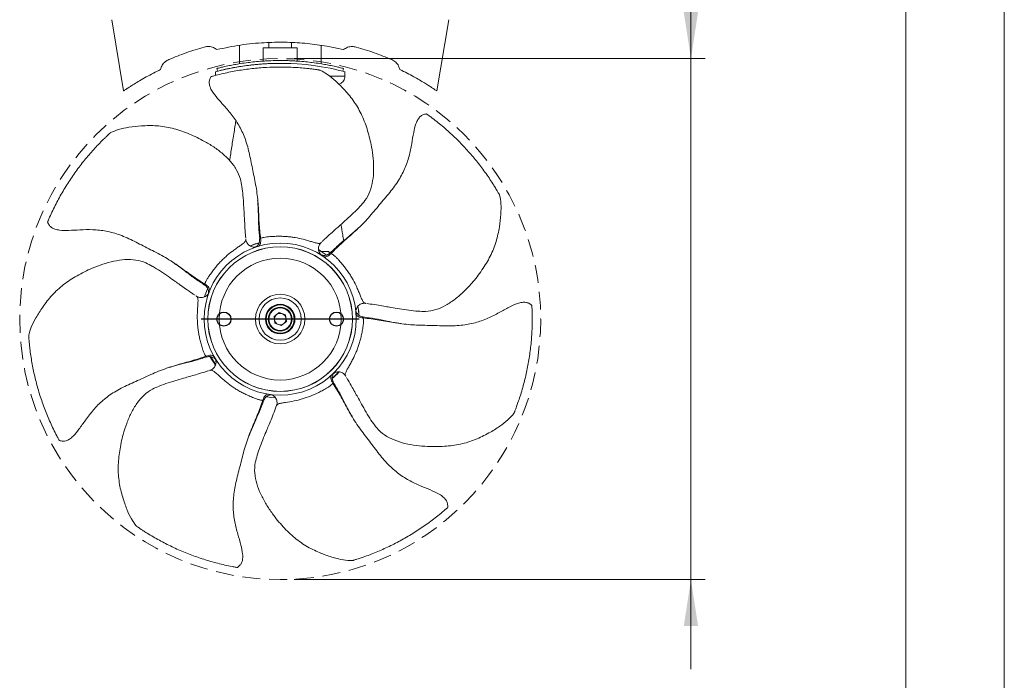
# Model space of a CAD drawing. Units: millimetres. Extents: x 0 to 210, y 0 to 297.
# Drawn here: x 140 to 210, y 74 to 121 of the extents above; entities that cross this region are included whole.
import ezdxf

# ---------------------------------------------------------------- set-up
doc = ezdxf.new("R2010")
doc.units = ezdxf.units.MM
doc.linetypes.add('CENTERX2', pattern=[20.32, 12.7, -2.54, 2.54, -2.54])
doc.linetypes.add('HIDDEN', pattern=[1.905, 1.27, -0.635])
doc.layers.add('SLD-0', color=7, linetype='Continuous', lineweight=15)
doc.styles.add('SLDTEXTSTYLE4', font='GOTHIC.TTF', dxfattribs={"width": 0.913})
doc.dimstyles.new('SLDDIMSTYLE1', dxfattribs={"dimtxt": 3.5, "dimasz": 3.302, "dimexe": 0, "dimexo": 0.0625, "dimgap": 0.875, "dimtad": 1, "dimlfac": 5, "dimrnd": 1e-09, "dimzin": 12, "dimdsep": 46, "dimtxsty": 'SLDTEXTSTYLE4', "dimsah": 1, "dimcen": 0.09, "dimadec": 0, "dimazin": 3, "dimtfac": 1, "dimtmove": 0, "dimatfit": 0, "dimfxl": 0, "dimfrac": 2, "dimtolj": 1, "dimtzin": 12, "dimarcsym": 0})

# ---------------------------------------------------------------- blocks, each defined once
blk = doc.blocks.new('*D12')
at = {"layer": 'SLD-0', "color": 7}
for p, q in [((187.744, 118.206), (187.744, 161.139)), ((159.573, 118.206), (188.744, 118.206)), ((187.744, 81.206), (187.744, 118.206)), ((159.573, 81.206), (188.744, 81.206)), ((187.744, 81.206), (187.744, 74.856))]:
    blk.add_line(p, q, dxfattribs=at)
for points in [[(187.744, 118.206), (188.252, 121.508), (187.236, 121.508)], [(187.744, 81.206), (187.236, 77.904), (188.252, 77.904)]]:
    blk.add_solid(points, dxfattribs=at)
at = {"layer": 'SLD-0', "color": 7, "char_height": 3.5, "attachment_point": 1, "rotation": 90, "style": 'SLDTEXTSTYLE4'}
for s, insert in [('185', (183.273, 151.795)), ('%%c', (183.273, 146.517)), ('ID Tunnel ', (183.22, 124.924))]:
    blk.add_mtext(s, dxfattribs=dict(at, insert=insert))

msp = doc.modelspace()

# ---------------------------------------------------------------- linework, layer by layer
at = {"color": 7, "linetype": 'Continuous', "lineweight": 15}
for p, q in [((146.6067, 120.9641), (147.4495, 115.9071)), ((169.6965, 115.9063), (170.5397, 120.9655)), ((155.6731, 119.1466), (155.6731, 117.8337)), ((157.3731, 118.9658), (157.3731, 118.026)), ((159.7731, 118.9658), (157.3731, 118.9658)), ((157.7731, 119.3402), (157.7731, 118.9658)), ((159.3731, 118.9658), (159.3731, 119.3378)), ((159.7731, 118.026), (159.7731, 118.9658)), ((161.4731, 117.8337), (161.4731, 119.1429)), ((154.0701, 117.5032), (154.1193, 117.3093)), ((163.0269, 117.3093), (163.0761, 117.5032)), ((153.9731, 117.2715), (153.9731, 117.0045)), ((162.0705, 116.9658), (163.1731, 116.9658)), ((162.0705, 116.9658), (163.1731, 116.9658)), ((163.1731, 116.9658), (163.1731, 117.2765)), ((156.1425, 105.3431), (156.1362, 105.4069)), ((156.8092, 105.0418), (156.7966, 105.0558)), ((157.1784, 105.4246), (157.1784, 105.4247)), ((161.465, 105.1209), (161.511, 105.1656)), ((161.4962, 104.5058), (161.3144, 104.6119)), ((162.0017, 104.5058), (162.1035, 104.3754)), ((162.1747, 104.3618), (162.1747, 104.3619)), ((153.2324, 102.1811), (153.2323, 102.1811)), ((152.6502, 101.3203), (152.5964, 101.3552)), ((164.6099, 100.8211), (164.6735, 100.813)), ((158.1341, 99.8782), (158.5029, 100.1721)), ((158.9418, 99.9998), (158.5029, 100.1721)), ((158.9418, 99.9998), (159.012, 99.5335)), ((158.1341, 99.8782), (158.2043, 99.4119)), ((158.2043, 99.4119), (158.6433, 99.2395)), ((159.012, 99.5335), (158.6433, 99.2395)), ((164.4588, 99.7929), (164.4589, 99.7929)), ((153.308, 97.0736), (153.3079, 97.0735)), ((153.618, 96.0818), (153.5572, 96.0614)), ((162.3109, 95.1585), (162.311, 95.1584)), ((163.2089, 95.6814), (163.2422, 95.6267)), ((157.3483, 93.9482), (157.3483, 93.9481))]:
    msp.add_line(p, q, dxfattribs=at)
at = {"color": 7, "linetype": 'CENTERX2'}
msp.add_line((164.1731, 99.7058), (152.9731, 99.7058), dxfattribs=at)
at = {"color": 7, "linetype": 'Continuous', "lineweight": 15, "flags": 128}
for points in [[(163.154, 117.2765), (163.1646, 117.2738), (163.0191, 117.3113), (162.6829, 117.3931), (162.4361, 117.4488), (162.1282, 117.5132), (161.5165, 117.6249), (160.9406, 117.7103), (160.4086, 117.7725), (159.7714, 117.8261), (159.3639, 117.8485), (158.9233, 117.8624), (158.4824, 117.8656), (158.0298, 117.8577), (157.2498, 117.8174), (156.7224, 117.771), (156.246, 117.7156), (155.6103, 117.6217), (155.2415, 117.5566), (154.9277, 117.4949), (154.4528, 117.3906), (154.1488, 117.3168), (154.0169, 117.283), (153.9731, 117.2715), (153.9731, 117.2715)], [(157.0529, 105.1163), (156.6889, 105.0006), (156.4547, 104.9113)], [(157.0379, 105.0913), (156.7235, 104.9916), (156.4779, 104.8991)], [(157.1189, 105.4117), (157.1174, 105.4086), (157.1285, 105.4078), (157.1519, 105.412), (157.1681, 105.4184), (157.1784, 105.4246), (157.1784, 105.4246), (157.1784, 105.4246)], [(161.8271, 104.2634), (161.5524, 104.4475), (161.3276, 104.5815)], [(162.1275, 104.4003), (162.1241, 104.3996), (162.1304, 104.3904), (162.1482, 104.3747), (162.1634, 104.366), (162.1747, 104.3618), (162.1747, 104.3618), (162.1747, 104.3618)], [(153.2054, 102.1265), (153.2068, 102.1234), (153.2144, 102.1315), (153.2257, 102.1524), (153.2308, 102.1691), (153.2324, 102.1811), (153.2324, 102.1811), (153.2324, 102.1811)], [(153.4051, 101.8627), (153.2873, 101.5554), (153.2063, 101.305)], [(164.1652, 100.0024), (164.1379, 100.3328), (164.0993, 100.6119)], [(164.4595, 99.8538), (164.4568, 99.856), (164.4536, 99.8454), (164.4524, 99.8216), (164.4551, 99.8044), (164.4588, 99.793), (164.4588, 99.7929), (164.4588, 99.7929)], [(153.3338, 97.0184), (153.3372, 97.0176), (153.3355, 97.0286), (153.3262, 97.0505), (153.3163, 97.0649), (153.308, 97.0736), (153.308, 97.0736), (153.308, 97.0736)], [(153.6649, 97.0095), (153.8314, 96.7264), (153.9771, 96.5063)], [(162.2949, 95.5216), (162.5329, 95.746), (162.7162, 95.9382)], [(162.3589, 95.1959), (162.3589, 95.1994), (162.3486, 95.1953), (162.3293, 95.1814), (162.3175, 95.1685), (162.3109, 95.1585), (162.3109, 95.1585), (162.3109, 95.1585)], [(157.4075, 93.934), (157.4102, 93.9362), (157.4006, 93.9417), (157.3777, 93.9481), (157.3603, 93.9494), (157.3483, 93.9482), (157.3483, 93.9482), (157.3483, 93.9482)], [(157.6216, 94.1872), (157.9461, 94.141), (158.2098, 94.1176)]]:
    msp.add_lwpolyline(points, dxfattribs=at)
at = {"color": 7, "linetype": 'Continuous', "lineweight": 15}
for radius in [5.4, 5.1394, 5.1325, 4.3288, 1.7582, 1.5, 1.05, 1, 0.85, 0.8]:
    msp.add_circle((158.5731, 99.7058), radius, dxfattribs=at)
at = {"color": 7, "linetype": 'Continuous'}
for centre in [(154.5731, 99.7058), (162.5731, 99.7058)]:
    msp.add_circle(centre, 0.5, dxfattribs=at)
at = {"color": 7, "linetype": 'Continuous', "lineweight": 15}
for start, end in [(128.560696, 188.560696), (68.560696, 128.560696), (8.560696, 68.560696), (188.560696, 248.560696), (248.560696, 308.560696), (308.560696, 8.560696)]:
    msp.add_arc((158.5731, 99.7058), 0.4084, start, end, dxfattribs=at)
for points, knots in [([(153.1784, 119.0245), (152.7511, 118.8971), (151.8947, 118.6417), (151.0682, 118.3016), (150.654, 118.1312)], [0, 0, 0, 0, 0.4988988, 1, 1, 1, 1]), ([(153.1784, 119.0245), (153.2888, 119.0439), (153.5097, 119.0827), (153.8276, 119.0074), (153.9971, 118.8933), (154.0731, 118.8422)], [0, 0, 0, 0, 0.3555303, 0.7112345, 1, 1, 1, 1]), ([(163.0731, 118.8422), (162.6205, 118.9393), (161.7126, 119.134), (160.313, 119.3043), (158.8871, 119.3816), (157.3592, 119.3478), (155.7429, 119.1922), (154.6314, 118.9593), (154.0731, 118.8422)], [0, 0, 0, 0, 0.1534201, 0.3077576, 0.465184, 0.6237645, 0.8109918, 1, 1, 1, 1]), ([(163.0731, 118.8422), (163.1663, 118.9028), (163.3528, 119.024), (163.674, 119.0804), (163.8748, 119.0422), (163.9678, 119.0245)], [0, 0, 0, 0, 0.3496407, 0.699197, 1, 1, 1, 1]), ([(166.4922, 118.1312), (166.2867, 118.2175), (165.8756, 118.3901), (165.2481, 118.6225), (164.6129, 118.8371), (164.1829, 118.962), (163.9678, 119.0245)], [0, 0, 0, 0, 0.2493106, 0.4988983, 0.7493096, 1, 1, 1, 1]), ([(150.0731, 117.4268), (150.1081, 117.5338), (150.1781, 117.7477), (150.3922, 117.9912), (150.5723, 118.0875), (150.654, 118.1312)], [0, 0, 0, 0, 0.3534846, 0.706566, 1, 1, 1, 1]), ([(153.6581, 116.9178), (153.6591, 116.9181), (153.6613, 116.9188), (153.6708, 116.9215), (153.7021, 116.9303), (153.7774, 116.9516), (153.8887, 116.9822), (154.1517, 117.0524), (154.5377, 117.1476), (155.043, 117.2568), (155.7247, 117.3837), (156.5707, 117.5033), (157.592, 117.5886), (158.437, 117.6108), (159.2777, 117.5975), (159.9448, 117.5585), (160.5333, 117.4996), (160.8538, 117.4605), (161.0422, 117.4349), (161.1662, 117.4171), (161.2479, 117.4049), (161.3114, 117.3952), (161.3523, 117.3888), (161.3785, 117.3846), (161.3948, 117.382), (161.4054, 117.3803), (161.4114, 117.3794), (161.413, 117.3791), (161.4123, 117.3792), (161.4113, 117.3794), (161.4111, 117.3794)], [0, 0, 0, 0, 0.0006226, 0.0015187, 0.0038882, 0.0120518, 0.0281961, 0.0444932, 0.1089756, 0.1733688, 0.2377583, 0.3665792, 0.4953893, 0.6242029, 0.6885912, 0.8174075, 0.8818004, 0.9202462, 0.9461294, 0.9590704, 0.9723222, 0.9812869, 0.9873721, 0.991524, 0.9943732, 0.9963608, 0.9983666, 0.9991847, 0.9998391, 1, 1, 1, 1]), ([(154.0701, 117.5032), (154.0801, 117.5057), (154.1, 117.5108), (154.2642, 117.5518), (154.5353, 117.6159), (154.8949, 117.694), (155.3098, 117.774), (155.7463, 117.8483), (156.2311, 117.9178), (156.7558, 117.9777), (157.2111, 118.017), (157.6079, 118.0411), (158.0242, 118.0602), (158.3529, 118.0636), (158.5731, 118.0658)], [0, 0, 0, 0, 0.1246633, 0.2493526, 0.3740745, 0.4988503, 0.583483, 0.6658763, 0.74885, 0.8115101, 0.8742462, 0.9061994, 0.9371571, 1, 1, 1, 1]), ([(154.1435, 117.3154), (154.1499, 117.317), (154.1683, 117.3217), (154.3132, 117.3579), (154.5788, 117.4206), (154.9351, 117.498), (155.3452, 117.5772), (155.7769, 117.6506), (156.2563, 117.7194), (156.7752, 117.7787), (157.2257, 117.8175), (157.6183, 117.8414), (158.03, 117.8603), (158.3552, 117.8636), (158.5731, 117.8658)], [0, 0, 0, 0, 0.0705727, 0.2034082, 0.3362337, 0.469038, 0.5590441, 0.6465872, 0.7346301, 0.8010104, 0.867354, 0.9010958, 0.9337586, 1, 1, 1, 1]), ([(158.5731, 118.0658), (158.6824, 118.0653), (158.9026, 118.0641), (159.2249, 118.0551), (159.5383, 118.0412), (159.935, 118.0169), (160.3903, 117.9778), (160.915, 117.9178), (161.3998, 117.8483), (161.8363, 117.774), (162.2514, 117.6939), (162.6099, 117.6161), (162.8854, 117.5509), (163.0334, 117.514), (163.0935, 117.4988), (163.0761, 117.5032), (163.0761, 117.5032)], [0, 0, 0, 0, 0.031288, 0.0629739, 0.0939252, 0.1258746, 0.1886005, 0.2512505, 0.334209, 0.4165886, 0.5012096, 0.6259652, 0.7506669, 0.875336, 0.9999897, 1, 1, 1, 1]), ([(158.5731, 117.8658), (158.6819, 117.8658), (158.796, 117.8657), (158.907, 117.8627), (158.9122, 117.8625)], [0, 0, 0, 0, 0.9532715, 1, 1, 1, 1]), ([(166.4922, 118.1312), (166.5917, 118.0757), (166.7907, 117.9648), (166.9875, 117.7065), (167.047, 117.512), (167.0731, 117.4268)], [0, 0, 0, 0, 0.3597271, 0.7192987, 1, 1, 1, 1]), ([(150.0731, 117.4268), (149.9948, 117.3887), (149.7284, 117.2592), (149.2925, 117.0326), (148.8014, 116.7591), (148.3712, 116.5035), (148.0569, 116.3067), (147.8478, 116.1713), (147.7246, 116.0898), (147.6844, 116.0629), (147.6478, 116.0385), (147.5841, 115.9956), (147.4949, 115.9349), (147.4356, 115.894), (147.4542, 115.9068), (147.4563, 115.9082)], [0, 0, 0, 0, 0.0223615, 0.0761253, 0.1312645, 0.1850779, 0.2408312, 0.2806935, 0.3216746, 0.3615441, 0.4016511, 0.4819508, 0.6429117, 0.9608597, 1, 1, 1, 1]), ([(157.1784, 105.4247), (157.1394, 105.806), (157.0598, 106.5845), (157.0299, 107.7559), (156.9041, 108.9521), (156.6528, 110.1104), (156.4425, 111.2436), (156.1793, 112.3111), (155.7743, 113.2635), (155.2601, 114.0759), (154.6853, 114.7523), (154.1585, 115.3287), (153.7853, 115.7942), (153.5883, 116.1643), (153.5277, 116.4328), (153.5409, 116.6933), (153.6158, 116.8368), (153.6581, 116.9178)], [0, 0, 0, 0, 0.0928589, 0.1896019, 0.2856761, 0.3801836, 0.4724726, 0.5613012, 0.6421557, 0.7203779, 0.7945686, 0.8601488, 0.9123675, 0.938928, 0.9599378, 0.9773783, 1, 1, 1, 1]), ([(164.2335, 107.7066), (164.3563, 107.8393), (164.6475, 108.1544), (164.9788, 108.7772), (165.165, 109.5276), (165.2235, 110.3157), (165.1879, 111.1228), (165.055, 112.0539), (164.8072, 113.0763), (164.4111, 114.16), (163.8631, 115.133), (163.207, 115.9302), (162.5654, 116.5717), (161.9901, 117.0626), (161.5917, 117.2806), (161.4111, 117.3794)], [0, 0, 0, 0, 0.0453672, 0.1076402, 0.1736712, 0.2438859, 0.3159781, 0.3883796, 0.4947684, 0.5968361, 0.6966033, 0.7941788, 0.8758236, 0.9437063, 1, 1, 1, 1]), ([(162.7308, 116.3879), (162.7345, 116.3886), (162.778, 116.3961), (162.8575, 116.4345), (162.9686, 116.507), (163.0702, 116.6183), (163.1547, 116.774), (163.1667, 116.8987), (163.1731, 116.9658)], [0, 0, 0, 0, 0.0144503, 0.1696896, 0.3328984, 0.5232804, 0.7433841, 1, 1, 1, 1]), ([(169.6914, 115.9071), (169.6922, 115.9066), (169.6957, 115.9042), (169.6362, 115.9452), (169.5418, 116.0092), (169.4931, 116.042), (169.4624, 116.0625), (169.4353, 116.0806), (169.3257, 116.1534), (169.1148, 116.2904), (168.8229, 116.4735), (168.4696, 116.6858), (168.0583, 116.9199), (167.5945, 117.17), (167.2505, 117.3394), (167.0731, 117.4268)], [0, 0, 0, 0, 0.0896678, 0.4166286, 0.5406574, 0.60269, 0.6337107, 0.6647435, 0.7111716, 0.7594867, 0.8058586, 0.8535677, 0.9006701, 0.9487709, 1, 1, 1, 1]), ([(162.1747, 104.3619), (162.4485, 104.6301), (163.0076, 105.1778), (163.9048, 105.9315), (164.7615, 106.7756), (165.5104, 107.6943), (166.2653, 108.5652), (166.9358, 109.4366), (167.4279, 110.3471), (167.7425, 111.2556), (167.9129, 112.1267), (168.0351, 112.898), (168.1664, 113.48), (168.3329, 113.8648), (168.505, 114.0795), (168.7169, 114.2317), (168.8758, 114.2625), (168.9656, 114.28)], [0, 0, 0, 0, 0.0928589, 0.1896019, 0.2856761, 0.3801836, 0.4724726, 0.5613012, 0.6421557, 0.7203779, 0.7945686, 0.8601488, 0.9123675, 0.938928, 0.9599378, 0.9773783, 1, 1, 1, 1]), ([(168.9656, 114.28), (168.9663, 114.2794), (168.9683, 114.2781), (168.9763, 114.2723), (169.0027, 114.2534), (169.0662, 114.2078), (169.1596, 114.1399), (169.3785, 113.978), (169.6936, 113.7356), (170.0941, 113.4086), (170.6182, 112.9547), (171.2393, 112.3679), (171.9427, 111.6226), (172.4869, 110.9758), (173.0007, 110.3102), (173.3862, 109.7643), (173.707, 109.2675), (173.8762, 108.9925), (173.9737, 108.8292), (174.0371, 108.7212), (174.0785, 108.6497), (174.1104, 108.594), (174.131, 108.558), (174.144, 108.535), (174.1522, 108.5206), (174.1575, 108.5113), (174.1605, 108.506), (174.1612, 108.5046), (174.1609, 108.5052), (174.1604, 108.5061), (174.1603, 108.5062)], [0, 0, 0, 0, 0.0006226, 0.0015187, 0.0038882, 0.0120518, 0.0281961, 0.0444932, 0.1089756, 0.1733688, 0.2377583, 0.3665792, 0.4953893, 0.6242029, 0.6885912, 0.8174075, 0.8818004, 0.9202462, 0.9461294, 0.9590704, 0.9723222, 0.9812869, 0.9873721, 0.991524, 0.9943732, 0.9963608, 0.9983666, 0.9991847, 0.9998391, 1, 1, 1, 1]), ([(155.8471, 109.1197), (155.8198, 109.2985), (155.755, 109.7226), (155.4747, 110.3699), (155.0041, 110.9833), (154.4244, 111.5205), (153.7712, 111.9959), (152.9604, 112.4725), (152.0065, 112.9163), (150.9122, 113.2822), (149.8099, 113.4604), (148.7776, 113.4445), (147.876, 113.3429), (147.1335, 113.1991), (146.7147, 113.0236), (146.5248, 112.944)], [0, 0, 0, 0, 0.0453672, 0.1076402, 0.1736712, 0.2438859, 0.3159781, 0.3883796, 0.4947684, 0.5968361, 0.6966033, 0.7941788, 0.8758236, 0.9437063, 1, 1, 1, 1]), ([(155.4238, 113.7725), (155.4024, 113.636), (155.326, 113.1488), (155.1976, 112.3335), (155.0718, 111.5365), (155.001, 111.0895), (154.9823, 110.9715)], [0, 0, 0, 0, 0.14607229, 0.52155905, 0.87374267, 1, 1, 1, 1]), ([(142.0518, 106.5947), (142.0521, 106.5956), (142.053, 106.5978), (142.0568, 106.6068), (142.0694, 106.6368), (142.0997, 106.7089), (142.1452, 106.8151), (142.2543, 107.0645), (142.4205, 107.4256), (142.6502, 107.8888), (142.9761, 108.5008), (143.41, 109.2369), (143.98, 110.0885), (144.4895, 110.763), (145.0241, 111.412), (145.4705, 111.9093), (145.8835, 112.3326), (146.1139, 112.5588), (146.2514, 112.6902), (146.3427, 112.776), (146.4031, 112.8323), (146.4503, 112.8758), (146.4808, 112.9039), (146.5004, 112.9217), (146.5126, 112.9329), (146.5205, 112.9401), (146.525, 112.9442), (146.5262, 112.9453), (146.5257, 112.9448), (146.525, 112.9441), (146.5248, 112.944)], [0, 0, 0, 0, 0.0006226, 0.0015187, 0.0038882, 0.0120518, 0.0281961, 0.0444932, 0.1089756, 0.1733688, 0.2377583, 0.3665792, 0.4953893, 0.6242029, 0.6885912, 0.8174075, 0.8818004, 0.9202462, 0.9461294, 0.9590704, 0.9723222, 0.9812869, 0.9873721, 0.991524, 0.9943732, 0.9963608, 0.9983666, 0.9991847, 0.9998391, 1, 1, 1, 1]), ([(156.1293, 105.4766), (156.1217, 105.5499), (156.0941, 105.8175), (156.0677, 106.2577), (156.0387, 106.7586), (156.0115, 107.2572), (155.9776, 107.8178), (155.9379, 108.4628), (155.8802, 108.9083), (155.852, 109.1259)], [0, 0, 0, 0, 0.0659159, 0.2403856, 0.3745742, 0.4849683, 0.6474041, 0.8277606, 1, 1, 1, 1]), ([(168.3575, 100.2687), (168.5379, 100.2555), (168.9657, 100.2243), (169.6593, 100.3535), (170.362, 100.6758), (171.0147, 101.1214), (171.6235, 101.6525), (172.2686, 102.3369), (172.9135, 103.1681), (173.5138, 104.1535), (173.9328, 105.1886), (174.147, 106.1986), (174.2485, 107.1002), (174.2736, 107.8561), (174.1957, 108.3034), (174.1603, 108.5062)], [0, 0, 0, 0, 0.0453672, 0.1076402, 0.1736712, 0.2438859, 0.3159781, 0.3883796, 0.4947684, 0.5968361, 0.6966033, 0.7941788, 0.8758236, 0.9437063, 1, 1, 1, 1]), ([(156.9719, 108.1388), (156.9799, 108.0421), (157.0075, 107.7069), (157.0252, 107.0875), (157.0383, 106.2765), (157.0915, 105.701), (157.1183, 105.4114)], [0, 0, 0, 0, 0.1060278, 0.3675179, 0.6816854, 1, 1, 1, 1]), ([(161.5611, 105.2145), (161.6138, 105.2661), (161.8058, 105.4545), (162.1335, 105.7497), (162.5071, 106.0846), (162.8798, 106.4167), (163.297, 106.7928), (163.7766, 107.226), (164.0888, 107.5489), (164.2414, 107.7066)], [0, 0, 0, 0, 0.0659159, 0.2403856, 0.3745742, 0.4849683, 0.6474041, 0.8277606, 1, 1, 1, 1]), ([(153.2323, 102.1811), (152.9099, 102.3884), (152.2516, 102.8115), (151.3171, 103.5185), (150.3035, 104.1659), (149.2411, 104.6917), (148.2241, 105.2338), (147.2254, 105.6936), (146.2282, 105.9707), (145.2725, 106.0753), (144.3853, 106.0476), (143.6062, 105.9951), (143.0096, 105.9936), (142.5973, 106.0703), (142.3497, 106.1903), (142.1542, 106.363), (142.0887, 106.5111), (142.0518, 106.5947)], [0, 0, 0, 0, 0.0928589, 0.1896019, 0.2856761, 0.3801836, 0.4724726, 0.5613012, 0.6421557, 0.7203779, 0.7945686, 0.8601488, 0.9123675, 0.938928, 0.9599378, 0.9773783, 1, 1, 1, 1]), ([(163.0816, 105.2671), (163.0582, 105.4083), (162.9941, 105.7959), (162.9316, 106.1826), (162.8918, 106.4284)], [0, 0, 0, 0, 0.3643857, 1, 1, 1, 1]), ([(164.1679, 106.2155), (164.0973, 106.149), (163.8525, 105.9184), (163.3792, 105.5184), (162.7533, 105.0025), (162.3366, 104.6021), (162.1268, 104.4005)], [0, 0, 0, 0, 0.1060278, 0.3675179, 0.6816854, 1, 1, 1, 1]), ([(153.2323, 102.1811), (153.2328, 102.1908), (153.2344, 102.2202), (153.2498, 102.2788), (153.2779, 102.3488), (153.3185, 102.4316), (153.3681, 102.5204), (153.441, 102.6412), (153.5308, 102.7783), (153.6722, 102.9801), (153.8513, 103.2124), (154.0505, 103.4681), (154.2637, 103.7069), (154.4815, 103.9307), (154.7807, 104.2108), (155.0951, 104.4675), (155.4157, 104.7011), (155.6618, 104.8704), (155.8516, 105.0009), (155.9838, 105.103), (156.0649, 105.1775), (156.1215, 105.2543), (156.1434, 105.3191), (156.1365, 105.3677), (156.1347, 105.3807)], [0, 0, 0, 0, 0.0041387, 0.0125939, 0.0231912, 0.0342468, 0.0508882, 0.0677373, 0.0993456, 0.131193, 0.1957791, 0.2621205, 0.3286559, 0.3977313, 0.4669, 0.6057554, 0.6832789, 0.7608925, 0.8388934, 0.8780616, 0.917338, 0.9520203, 0.9871816, 1, 1, 1, 1]), ([(156.1347, 105.3807), (156.1397, 105.3396), (156.1501, 105.254), (156.2014, 105.1292), (156.282, 105.0129), (156.3916, 104.9163), (156.5209, 104.8498), (156.6573, 104.8147), (156.7478, 104.8182), (156.7911, 104.8199)], [0, 0, 0, 0, 0.1286833, 0.2678664, 0.4150491, 0.5665839, 0.7181187, 0.8653013, 1, 1, 1, 1]), ([(157.1102, 105.4115), (157.1142, 105.3647), (157.1223, 105.268), (157.0847, 105.1308), (157.025, 105.0141), (156.9539, 104.926), (156.8825, 104.8642), (156.8279, 104.8275), (156.7974, 104.8125), (156.7895, 104.8086)], [0, 0, 0, 0, 0.1923291, 0.3970282, 0.5755475, 0.7301347, 0.8601694, 0.9634383, 1, 1, 1, 1]), ([(156.9968, 104.8706), (157.0021, 104.8724), (157.0401, 104.8852), (157.1068, 104.9352), (157.1714, 105.058), (157.2017, 105.2289), (157.1862, 105.3594), (157.1784, 105.4246)], [0, 0, 0, 0, 0.0365614, 0.2583103, 0.5055406, 0.7527703, 1, 1, 1, 1]), ([(157.1784, 105.4247), (157.1832, 105.4282), (157.1909, 105.4336), (157.2167, 105.4504), (157.2655, 105.4718), (157.338, 105.4936), (157.4675, 105.5221), (157.6346, 105.5451), (157.8314, 105.5637), (158.0774, 105.5789), (158.3707, 105.5838), (158.6947, 105.5874), (159.0143, 105.5697), (159.3252, 105.539), (159.7307, 105.4796), (160.1274, 105.3938), (160.51, 105.2888), (160.7957, 105.202), (161.0161, 105.135), (161.1784, 105.0953), (161.2871, 105.0783), (161.3825, 105.0819), (161.4468, 105.1053), (161.4806, 105.141), (161.4896, 105.1505)], [0, 0, 0, 0, 0.0025803, 0.0041479, 0.0126034, 0.023201, 0.034257, 0.0677051, 0.0993144, 0.1311629, 0.1957512, 0.2620949, 0.3286327, 0.3977105, 0.4668815, 0.6057417, 0.683268, 0.7608842, 0.8388878, 0.8780574, 0.9173352, 0.9520187, 0.9871811, 1, 1, 1, 1]), ([(161.4896, 105.1505), (161.4605, 105.1209), (161.4001, 105.0594), (161.3345, 104.9415), (161.2938, 104.806), (161.2867, 104.6601), (161.3152, 104.5175), (161.3732, 104.3885), (161.4328, 104.3194), (161.4615, 104.2862)], [0, 0, 0, 0, 0.1284482, 0.267377, 0.4142908, 0.5655487, 0.7168066, 0.8637204, 1, 1, 1, 1]), ([(162.1219, 104.4069), (162.0877, 104.3747), (162.0172, 104.3081), (161.8865, 104.2519), (161.758, 104.2258), (161.6448, 104.2265), (161.552, 104.2438), (161.4903, 104.2632), (161.4607, 104.2771), (161.4537, 104.2804)], [0, 0, 0, 0, 0.1932632, 0.3989564, 0.5783427, 0.7336806, 0.8643469, 0.9681173, 1, 1, 1, 1]), ([(162.0017, 104.5058), (161.9758, 104.5058), (161.9478, 104.5058), (161.8856, 104.5058), (161.8513, 104.5058), (161.7728, 104.5058), (161.7282, 104.5058), (161.625, 104.5058), (161.5663, 104.5058), (161.4962, 104.5058)], [0, 0, 0, 0, 0.25, 0.25, 0.5, 0.5, 0.75, 0.75, 1, 1, 1, 1]), ([(161.6283, 104.1584), (161.633, 104.1554), (161.6667, 104.1336), (161.7474, 104.1127), (161.8836, 104.1387), (162.0362, 104.2216), (162.1285, 104.3151), (162.1747, 104.3618)], [0, 0, 0, 0, 0.0365614, 0.2583103, 0.5055406, 0.7527703, 1, 1, 1, 1]), ([(162.1747, 104.3619), (162.184, 104.3592), (162.2123, 104.3512), (162.2661, 104.3231), (162.328, 104.2801), (162.4311, 104.1966), (162.5532, 104.0802), (162.6905, 103.938), (162.8558, 103.7552), (163.0425, 103.5289), (163.2474, 103.2778), (163.4327, 103.0169), (163.6025, 102.7547), (163.8089, 102.4006), (163.9893, 102.037), (164.1457, 101.6724), (164.2559, 101.3948), (164.341, 101.1808), (164.4111, 101.0291), (164.4656, 100.9335), (164.5279, 100.8612), (164.5863, 100.8255), (164.6352, 100.8214), (164.6483, 100.8203)], [0, 0, 0, 0, 0.0041389, 0.0125945, 0.0231922, 0.0342483, 0.0676966, 0.0993063, 0.1311551, 0.195744, 0.2620882, 0.3286266, 0.397705, 0.4668767, 0.6057381, 0.6832651, 0.7608821, 0.8388863, 0.8780563, 0.9173344, 0.9520183, 0.987181, 1, 1, 1, 1]), ([(149.5134, 103.444), (149.3566, 103.5341), (148.9846, 103.7479), (148.3037, 103.9324), (147.5307, 103.9469), (146.7494, 103.8286), (145.9704, 103.6143), (145.0922, 103.2776), (144.1506, 102.8085), (143.1822, 102.1811), (142.3555, 101.4304), (141.7243, 100.6134), (141.2417, 99.8451), (140.8911, 99.1749), (140.7672, 98.7381), (140.7111, 98.54)], [0, 0, 0, 0, 0.04536721, 0.10764017, 0.17367125, 0.24388587, 0.3159781, 0.38837965, 0.49476836, 0.59683608, 0.69660331, 0.79417879, 0.8758236, 0.94370635, 1, 1, 1, 1]), ([(150.9816, 103.7119), (151.0622, 103.6578), (151.3415, 103.4705), (151.8368, 103.098), (152.479, 102.6027), (152.9621, 102.2855), (153.2053, 102.1258)], [0, 0, 0, 0, 0.10602784, 0.36751795, 0.68168544, 1, 1, 1, 1]), ([(152.5376, 101.3932), (152.4756, 101.433), (152.2492, 101.5783), (151.8885, 101.8321), (151.4788, 102.1218), (151.0721, 102.4113), (150.6126, 102.7343), (150.0836, 103.1055), (149.6993, 103.3381), (149.5116, 103.4517)], [0, 0, 0, 0, 0.0659159, 0.2403856, 0.3745742, 0.4849683, 0.6474041, 0.8277606, 1, 1, 1, 1]), ([(153.2001, 102.1196), (153.2392, 102.0935), (153.3198, 102.0395), (153.4037, 101.9246), (153.4577, 101.8052), (153.4822, 101.6946), (153.486, 101.6003), (153.4808, 101.5359), (153.4739, 101.5039), (153.4722, 101.4963)], [0, 0, 0, 0, 0.1932632, 0.3989564, 0.5783427, 0.7336806, 0.8643469, 0.9681173, 1, 1, 1, 1]), ([(153.5522, 101.6936), (153.5542, 101.699), (153.5679, 101.7366), (153.5703, 101.8199), (153.5146, 101.947), (153.3999, 102.0772), (153.2882, 102.1465), (153.2324, 102.1811)], [0, 0, 0, 0, 0.0365614, 0.2583103, 0.5055406, 0.7527703, 1, 1, 1, 1]), ([(152.6159, 101.3376), (152.6512, 101.3159), (152.7246, 101.2707), (152.8541, 101.233), (152.9954, 101.2235), (153.1392, 101.249), (153.2719, 101.3085), (153.3847, 101.3937), (153.4388, 101.4672), (153.4648, 101.5026)], [0, 0, 0, 0, 0.1284482, 0.267377, 0.4142908, 0.5655487, 0.7168066, 0.8637204, 1, 1, 1, 1]), ([(153.3079, 97.0735), (153.3035, 97.0775), (153.2964, 97.0837), (153.2743, 97.1052), (153.2426, 97.148), (153.2052, 97.2138), (153.1487, 97.3337), (153.0891, 97.4916), (153.0271, 97.6792), (152.9575, 97.9157), (152.8875, 98.2005), (152.8119, 98.5157), (152.758, 98.8312), (152.7188, 99.1411), (152.6865, 99.5496), (152.6818, 99.9555), (152.699, 100.3518), (152.7201, 100.6498), (152.7364, 100.8795), (152.739, 101.0466), (152.7314, 101.1564), (152.7066, 101.2486), (152.6695, 101.306), (152.6272, 101.331), (152.6159, 101.3376)], [0, 0, 0, 0, 0.0025803, 0.0041479, 0.0126034, 0.023201, 0.034257, 0.0677051, 0.0993144, 0.1311629, 0.1957512, 0.2620949, 0.3286327, 0.3977105, 0.4668815, 0.6057417, 0.683268, 0.7608842, 0.8388878, 0.8780574, 0.9173352, 0.9520187, 0.9871811, 1, 1, 1, 1]), ([(164.6483, 100.8203), (164.6071, 100.8246), (164.5213, 100.8335), (164.3883, 100.8112), (164.2569, 100.7585), (164.1384, 100.6732), (164.0447, 100.5619), (163.98, 100.4362), (163.9631, 100.3465), (163.955, 100.3034)], [0, 0, 0, 0, 0.1284482, 0.267377, 0.4142908, 0.5655487, 0.7168066, 0.8637204, 1, 1, 1, 1]), ([(164.4589, 99.7929), (164.8393, 99.7461), (165.6161, 99.6505), (166.7647, 99.419), (167.9589, 99.2755), (169.1441, 99.2627), (170.2957, 99.2155), (171.395, 99.2346), (172.4136, 99.4176), (173.3201, 99.7381), (174.1074, 100.148), (174.7866, 100.5332), (175.3234, 100.7935), (175.7281, 100.9033), (176.0033, 100.9026), (176.2544, 100.8318), (176.3776, 100.7268), (176.4472, 100.6675)], [0, 0, 0, 0, 0.0928589, 0.1896019, 0.2856761, 0.3801836, 0.4724726, 0.5613012, 0.6421557, 0.7203779, 0.7945686, 0.8601488, 0.9123675, 0.938928, 0.9599378, 0.9773783, 1, 1, 1, 1]), ([(164.7429, 100.8042), (164.8161, 100.7953), (165.0831, 100.7626), (165.5182, 100.6905), (166.013, 100.6072), (166.5051, 100.5228), (167.0592, 100.4311), (167.6969, 100.3263), (168.144, 100.2835), (168.3624, 100.2625)], [0, 0, 0, 0, 0.0659159, 0.2403856, 0.3745742, 0.4849683, 0.6474041, 0.8277606, 1, 1, 1, 1]), ([(164.4612, 99.8623), (164.4147, 99.8689), (164.3187, 99.8825), (164.1932, 99.9497), (164.0927, 100.0338), (164.0226, 100.1228), (163.9783, 100.2062), (163.955, 100.2665), (163.9474, 100.2983), (163.9456, 100.3058)], [0, 0, 0, 0, 0.1932632, 0.3989564, 0.5783427, 0.7336806, 0.8643469, 0.9681173, 1, 1, 1, 1]), ([(163.9591, 100.0933), (163.9597, 100.0877), (163.9637, 100.0478), (163.9976, 99.9717), (164.103, 99.8814), (164.2628, 99.8138), (164.3935, 99.7999), (164.4588, 99.7929)], [0, 0, 0, 0, 0.0365614, 0.2583103, 0.5055406, 0.7527703, 1, 1, 1, 1]), ([(164.0717, 100.6084), (164.1111, 100.443), (164.1612, 100.233), (164.1708, 100.018), (164.1729, 99.9723)], [0, 0, 0, 0, 0.7872876, 1, 1, 1, 1]), ([(176.4472, 100.6675), (176.4473, 100.6665), (176.4474, 100.6642), (176.4479, 100.6543), (176.4496, 100.6219), (176.4536, 100.5438), (176.4587, 100.4284), (176.4686, 100.1564), (176.4755, 99.7589), (176.4696, 99.2419), (176.4415, 98.5491), (176.3699, 97.6976), (176.2258, 96.683), (176.0595, 95.8543), (175.8593, 95.0376), (175.6729, 94.3958), (175.4846, 93.8353), (175.3751, 93.5315), (175.3082, 93.3535), (175.2632, 93.2366), (175.2332, 93.1596), (175.2096, 93.0999), (175.1942, 93.0614), (175.1844, 93.0369), (175.1782, 93.0215), (175.1742, 93.0116), (175.1719, 93.0059), (175.1713, 93.0045), (175.1716, 93.0051), (175.1719, 93.006), (175.172, 93.0062)], [0, 0, 0, 0, 0.0006226, 0.00151867, 0.00388825, 0.0120518, 0.0281961, 0.04449324, 0.10897558, 0.17336885, 0.23775828, 0.36657919, 0.49538925, 0.62420285, 0.68859118, 0.8174075, 0.88180038, 0.92024617, 0.94612939, 0.95907039, 0.97232216, 0.98128695, 0.98737207, 0.99152395, 0.99437323, 0.99636081, 0.99836661, 0.99918465, 0.99983907, 1, 1, 1, 1]), ([(164.4589, 99.7929), (164.4612, 99.7875), (164.4648, 99.7788), (164.4754, 99.7498), (164.4855, 99.6976), (164.4906, 99.622), (164.4899, 99.5299), (164.4838, 99.4284), (164.4705, 99.2879), (164.4491, 99.1254), (164.4093, 98.8822), (164.3487, 98.5952), (164.2801, 98.2784), (164.1917, 97.9708), (164.0926, 97.6746), (163.9445, 97.2924), (163.7726, 96.9247), (163.5851, 96.5752), (163.4368, 96.3159), (163.3225, 96.1159), (163.2476, 95.9665), (163.2069, 95.8643), (163.1892, 95.7705), (163.1977, 95.7026), (163.225, 95.6618), (163.2322, 95.6509)], [0, 0, 0, 0, 0.0025802, 0.0041477, 0.0126028, 0.0232, 0.0342555, 0.0508968, 0.0677458, 0.0993537, 0.1312009, 0.1957863, 0.2621271, 0.328662, 0.3977368, 0.4669048, 0.6057589, 0.6832818, 0.7608947, 0.8388948, 0.8780627, 0.9173388, 0.9520208, 0.9871817, 1, 1, 1, 1]), ([(167.1509, 99.3903), (167.0548, 99.404), (166.7219, 99.4517), (166.1141, 99.5723), (165.3205, 99.74), (164.7476, 99.8162), (164.4593, 99.8545)], [0, 0, 0, 0, 0.1060278, 0.3675179, 0.6816854, 1, 1, 1, 1]), ([(142.8863, 91.0841), (142.8858, 91.0849), (142.8847, 91.087), (142.8799, 91.0956), (142.8643, 91.1241), (142.8269, 91.1928), (142.7722, 91.2945), (142.6452, 91.5353), (142.4665, 91.8904), (142.2476, 92.3588), (141.9723, 92.9952), (141.6674, 93.7934), (141.3569, 94.77), (141.1473, 95.5889), (140.9732, 96.4115), (140.8627, 97.0706), (140.7892, 97.6574), (140.7561, 97.9786), (140.7391, 98.168), (140.7288, 98.2928), (140.7225, 98.3752), (140.7179, 98.4392), (140.715, 98.4806), (140.7133, 98.507), (140.7122, 98.5235), (140.7115, 98.5342), (140.7111, 98.5403), (140.711, 98.5418), (140.711, 98.5411), (140.7111, 98.5402), (140.7111, 98.54)], [0, 0, 0, 0, 0.0006226, 0.00151867, 0.00388825, 0.0120518, 0.0281961, 0.04449324, 0.10897558, 0.17336885, 0.23775828, 0.36657919, 0.49538925, 0.62420285, 0.68859118, 0.8174075, 0.88180038, 0.92024617, 0.94612939, 0.95907039, 0.97232216, 0.98128695, 0.98737207, 0.99152395, 0.99437323, 0.99636081, 0.99836661, 0.99918465, 0.99983907, 1, 1, 1, 1]), ([(153.3079, 97.0735), (152.9448, 96.9507), (152.2035, 96.6998), (151.0682, 96.4101), (149.93, 96.0212), (148.8566, 95.5184), (147.7987, 95.0613), (146.8165, 94.5671), (145.9781, 93.9603), (145.3005, 93.2783), (144.769, 92.5674), (144.3242, 91.9256), (143.9534, 91.4581), (143.6364, 91.1836), (143.3882, 91.0649), (143.1313, 91.0197), (142.9747, 91.0609), (142.8863, 91.0841)], [0, 0, 0, 0, 0.0928589, 0.1896019, 0.2856761, 0.3801836, 0.4724726, 0.5613012, 0.6421557, 0.7203779, 0.7945686, 0.8601488, 0.9123675, 0.938928, 0.9599378, 0.9773783, 1, 1, 1, 1]), ([(150.7078, 96.2683), (150.8003, 96.2976), (151.1209, 96.3991), (151.7209, 96.5542), (152.5086, 96.7474), (153.0579, 96.9274), (153.3343, 97.0179)], [0, 0, 0, 0, 0.1060278, 0.3675179, 0.6816854, 1, 1, 1, 1]), ([(153.8885, 97.0198), (153.8856, 97.0246), (153.8647, 97.0588), (153.8011, 97.1126), (153.667, 97.1483), (153.4936, 97.1398), (153.3698, 97.0957), (153.308, 97.0736)], [0, 0, 0, 0, 0.0365614, 0.2583103, 0.5055406, 0.7527703, 1, 1, 1, 1]), ([(153.336, 97.01), (153.3807, 97.0243), (153.4731, 97.0537), (153.6153, 97.0476), (153.7424, 97.0154), (153.8441, 96.9656), (153.9202, 96.9098), (153.9673, 96.8656), (153.988, 96.8402), (153.9929, 96.8342)], [0, 0, 0, 0, 0.1932632, 0.3989564, 0.5783427, 0.7336806, 0.8643469, 0.9681173, 1, 1, 1, 1]), ([(153.583, 96.0658), (153.622, 96.0798), (153.7032, 96.109), (153.8134, 96.1868), (153.9089, 96.2912), (153.9786, 96.4196), (154.0148, 96.5604), (154.0185, 96.7018), (153.9948, 96.7899), (153.9834, 96.8323)], [0, 0, 0, 0, 0.1284482, 0.267377, 0.4142908, 0.5655487, 0.7168066, 0.8637204, 1, 1, 1, 1]), ([(153.5852, 97.0426), (153.6305, 96.9643), (153.7619, 96.7371), (153.8926, 96.5588), (153.9782, 96.4419)], [0, 0, 0, 0, 0.344785, 1, 1, 1, 1]), ([(153.9796, 96.4473), (153.9793, 96.4476), (153.8746, 96.5688), (153.7543, 96.7719), (153.6445, 96.9773), (153.6098, 97.0422)], [0, 0, 0, 0, 0.00209353, 0.6851389, 1, 1, 1, 1]), ([(153.4908, 96.0392), (153.421, 96.0155), (153.1662, 95.9291), (152.7429, 95.8053), (152.261, 95.6656), (151.781, 95.5282), (151.242, 95.3703), (150.622, 95.1881), (150.2006, 95.0327), (149.9947, 94.9568)], [0, 0, 0, 0, 0.06591586, 0.24038556, 0.37457425, 0.48496834, 0.64740413, 0.82776062, 1, 1, 1, 1]), ([(157.3483, 93.9481), (157.3425, 93.9471), (157.3332, 93.9455), (157.3026, 93.9417), (157.2494, 93.9435), (157.1746, 93.9553), (157.0849, 93.9765), (156.9873, 94.005), (156.8533, 94.0492), (156.6997, 94.1063), (156.4714, 94.1992), (156.2051, 94.3221), (155.9115, 94.4595), (155.6313, 94.6141), (155.3645, 94.7767), (155.0249, 95.0061), (154.7047, 95.2555), (154.4056, 95.5161), (154.1858, 95.7184), (154.0163, 95.8743), (153.8873, 95.9805), (153.7967, 96.043), (153.7092, 96.0811), (153.6411, 96.088), (153.5953, 96.0704), (153.583, 96.0658)], [0, 0, 0, 0, 0.0025802, 0.0041477, 0.0126028, 0.0232, 0.0342555, 0.0508968, 0.0677458, 0.0993537, 0.1312009, 0.1957863, 0.2621271, 0.328662, 0.3977368, 0.4669048, 0.6057589, 0.6832818, 0.7608947, 0.8388948, 0.8780627, 0.9173388, 0.9520208, 0.9871817, 1, 1, 1, 1]), ([(162.3666, 95.1999), (162.3428, 95.2404), (162.2935, 95.3239), (162.2678, 95.4639), (162.2709, 95.5949), (162.2969, 95.7052), (162.3343, 95.7918), (162.3676, 95.8486), (162.3886, 95.8753), (162.394, 95.8822)], [0, 0, 0, 0, 0.1923292, 0.3970283, 0.5755476, 0.7301347, 0.8601694, 0.9634383, 1, 1, 1, 1]), ([(162.7603, 95.953), (162.749, 95.9399), (162.6025, 95.7685), (162.431, 95.6209), (162.2726, 95.4846)], [0, 0, 0, 0, 0.0764873, 1, 1, 1, 1]), ([(163.2322, 95.6509), (163.2099, 95.6858), (163.1634, 95.7584), (163.063, 95.8485), (162.9399, 95.9184), (162.7993, 95.9578), (162.6539, 95.9617), (162.5158, 95.9341), (162.4357, 95.8916), (162.3975, 95.8714)], [0, 0, 0, 0, 0.1286833, 0.2678664, 0.4150491, 0.5665839, 0.7181187, 0.8653013, 1, 1, 1, 1]), ([(162.311, 95.1584), (162.3063, 95.1499), (162.2921, 95.1241), (162.2342, 95.0563), (162.1114, 94.9581), (161.894, 94.8133), (161.6183, 94.6552), (161.2004, 94.4431), (160.7157, 94.2194), (160.1299, 94.0249), (159.5338, 93.8806), (159.046, 93.8033), (158.6815, 93.7476), (158.4554, 93.6928), (158.3376, 93.6274), (158.3118, 93.5474), (158.3077, 93.5349)], [0, 0, 0, 0, 0.0041406, 0.0125996, 0.0341704, 0.0676323, 0.1310655, 0.1956804, 0.3285736, 0.4668573, 0.6057747, 0.7609577, 0.8389935, 0.9174424, 0.9871759, 1, 1, 1, 1]), ([(162.2342, 95.7364), (162.2301, 95.7325), (162.2014, 95.7045), (162.1631, 95.6305), (162.1582, 95.4918), (162.205, 95.3247), (162.2756, 95.2139), (162.3109, 95.1585)], [0, 0, 0, 0, 0.0365614, 0.2583103, 0.5055406, 0.7527703, 1, 1, 1, 1]), ([(162.311, 95.1584), (162.5115, 94.8318), (162.921, 94.1649), (163.4562, 93.1225), (164.0886, 92.0994), (164.8176, 91.1648), (165.4987, 90.235), (166.199, 89.3875), (166.9772, 88.7051), (167.7929, 88.1962), (168.6042, 87.8363), (169.3289, 87.5455), (169.8671, 87.288), (170.2053, 87.0401), (170.3763, 86.8245), (170.4775, 86.584), (170.4722, 86.4222), (170.4693, 86.3308)], [0, 0, 0, 0, 0.0928589, 0.1896019, 0.2856761, 0.3801836, 0.4724726, 0.5613012, 0.6421557, 0.7203779, 0.7945686, 0.8601488, 0.9123675, 0.938928, 0.9599378, 0.9773783, 1, 1, 1, 1]), ([(163.6746, 92.8027), (163.6254, 92.8863), (163.4551, 93.1763), (163.1705, 93.7268), (162.8068, 94.4517), (162.5091, 94.9471), (162.3593, 95.1965)], [0, 0, 0, 0, 0.1060278, 0.3675179, 0.6816854, 1, 1, 1, 1]), ([(163.2787, 95.5669), (163.3173, 95.5041), (163.4582, 95.275), (163.6731, 94.8898), (163.9165, 94.4511), (164.1574, 94.0137), (164.4312, 93.5233), (164.7468, 92.9594), (164.9921, 92.5831), (165.1119, 92.3993)], [0, 0, 0, 0, 0.0659159, 0.2403856, 0.3745742, 0.4849683, 0.6474041, 0.8277606, 1, 1, 1, 1]), ([(150.0018, 94.9534), (149.8336, 94.887), (149.4345, 94.7295), (148.8658, 94.3122), (148.3725, 93.7169), (147.9778, 93.0322), (147.6597, 92.2896), (147.3754, 91.393), (147.155, 90.3643), (147.0418, 89.216), (147.1133, 88.1017), (147.3585, 87.0988), (147.6583, 86.2424), (147.9636, 85.5505), (148.2279, 85.1813), (148.3478, 85.0139)], [0, 0, 0, 0, 0.0453672, 0.1076402, 0.1736712, 0.2438859, 0.3159781, 0.3883796, 0.4947684, 0.5968361, 0.6966033, 0.7941788, 0.8758236, 0.9437063, 1, 1, 1, 1]), ([(157.3483, 93.9481), (157.218, 93.5877), (156.9519, 92.8517), (156.4706, 91.7834), (156.065, 90.6511), (155.7888, 89.4984), (155.4866, 88.3862), (155.2606, 87.3102), (155.2122, 86.2764), (155.323, 85.3214), (155.5474, 84.4626), (155.7719, 83.7147), (155.9062, 83.1334), (155.9231, 82.7144), (155.8612, 82.4463), (155.7363, 82.2172), (155.6065, 82.1205), (155.5332, 82.0658)], [0, 0, 0, 0, 0.0928589, 0.1896019, 0.2856761, 0.3801836, 0.4724726, 0.5613012, 0.6421557, 0.7203779, 0.7945686, 0.8601488, 0.9123675, 0.938928, 0.9599378, 0.9773783, 1, 1, 1, 1]), ([(156.3567, 91.4133), (156.3915, 91.5039), (156.512, 91.8178), (156.7649, 92.3836), (157.1049, 93.1199), (157.3067, 93.6615), (157.4082, 93.9341)], [0, 0, 0, 0, 0.10602784, 0.36751795, 0.68168544, 1, 1, 1, 1]), ([(157.7523, 94.3686), (157.7467, 94.3693), (157.7069, 94.3743), (157.6252, 94.3581), (157.5137, 94.2755), (157.4122, 94.1347), (157.3696, 94.0104), (157.3483, 93.9482)], [0, 0, 0, 0, 0.0365614, 0.2583103, 0.5055406, 0.7527703, 1, 1, 1, 1]), ([(157.4154, 93.9305), (157.4322, 93.9744), (157.4668, 94.065), (157.5602, 94.1723), (157.6646, 94.2516), (157.767, 94.3001), (157.8581, 94.3248), (157.922, 94.334), (157.9548, 94.3344), (157.9625, 94.3344)], [0, 0, 0, 0, 0.19326317, 0.39895641, 0.57834269, 0.73368061, 0.86434688, 0.96811732, 1, 1, 1, 1]), ([(158.3077, 93.5349), (158.3211, 93.5742), (158.3489, 93.6558), (158.3568, 93.7904), (158.3346, 93.9302), (158.2778, 94.0648), (158.1902, 94.1809), (158.082, 94.272), (157.9983, 94.3083), (157.9581, 94.3258)], [0, 0, 0, 0, 0.1284482, 0.267377, 0.4142908, 0.5655487, 0.7168066, 0.8637204, 1, 1, 1, 1]), ([(158.295, 93.512), (158.2622, 93.4208), (158.1634, 93.1461), (157.9877, 92.7158), (157.7963, 92.2518), (157.6045, 91.7909), (157.3919, 91.2711), (157.1478, 90.6727), (157.0065, 90.2463), (156.9375, 90.038)], [0, 0, 0, 0, 0.0849093, 0.2558314, 0.3872915, 0.4954409, 0.6545737, 0.8312629, 1, 1, 1, 1]), ([(165.1136, 92.4069), (165.2158, 92.2577), (165.4581, 91.9037), (165.9916, 91.4421), (166.6817, 91.0937), (167.4371, 90.8612), (168.2319, 90.7163), (169.1692, 90.6387), (170.2211, 90.6527), (171.3658, 90.7978), (172.4363, 91.1155), (173.3595, 91.5778), (174.1277, 92.0606), (174.7343, 92.5122), (175.0355, 92.8521), (175.172, 93.0062)], [0, 0, 0, 0, 0.0453672, 0.1076402, 0.1736712, 0.2438859, 0.3159781, 0.3883796, 0.4947684, 0.5968361, 0.6966033, 0.7941788, 0.8758236, 0.9437063, 1, 1, 1, 1]), ([(156.9445, 90.0414), (156.8916, 89.8685), (156.7659, 89.4583), (156.7376, 88.7535), (156.8955, 87.9966), (157.1847, 87.2612), (157.5669, 86.5494), (158.0906, 85.7682), (158.7575, 84.9545), (159.5847, 84.15), (160.5005, 83.5111), (161.4375, 83.0776), (162.2939, 82.778), (163.0253, 82.5853), (163.4787, 82.5618), (163.6843, 82.5511)], [0, 0, 0, 0, 0.04536721, 0.10764017, 0.17367125, 0.24388587, 0.3159781, 0.38837965, 0.49476836, 0.59683608, 0.69660331, 0.79417879, 0.8758236, 0.94370635, 1, 1, 1, 1]), ([(170.4693, 86.3308), (170.4686, 86.3302), (170.4668, 86.3286), (170.4594, 86.3221), (170.4351, 86.3005), (170.3765, 86.2487), (170.2895, 86.1728), (170.083, 85.9954), (169.7765, 85.7422), (169.3686, 85.4245), (168.8095, 85.0145), (168.0991, 84.5396), (167.2161, 84.0197), (166.4644, 83.633), (165.7011, 83.2803), (165.0831, 83.0259), (164.5274, 82.8237), (164.2216, 82.7199), (164.0408, 82.6611), (163.9213, 82.6234), (163.8424, 82.5989), (163.7811, 82.5802), (163.7414, 82.5682), (163.716, 82.5606), (163.7001, 82.5558), (163.6899, 82.5528), (163.6841, 82.551), (163.6826, 82.5506), (163.6832, 82.5508), (163.6841, 82.551), (163.6843, 82.5511)], [0, 0, 0, 0, 0.0006226, 0.0015187, 0.0038882, 0.0120518, 0.0281961, 0.0444932, 0.1089756, 0.1733688, 0.2377583, 0.3665792, 0.4953893, 0.6242029, 0.6885912, 0.8174075, 0.8818004, 0.9202462, 0.9461294, 0.9590704, 0.9723222, 0.9812869, 0.9873721, 0.991524, 0.9943732, 0.9963608, 0.9983666, 0.9991847, 0.9998391, 1, 1, 1, 1]), ([(155.5332, 82.0658), (155.5323, 82.066), (155.53, 82.0664), (155.5203, 82.0681), (155.4883, 82.0736), (155.4112, 82.0872), (155.2976, 82.1079), (155.0302, 82.1587), (154.6411, 82.2404), (154.1384, 82.3613), (153.4692, 82.5428), (152.6551, 82.8021), (151.698, 83.1683), (150.927, 83.5149), (150.1753, 83.8917), (149.5911, 84.2163), (149.0865, 84.5247), (148.8147, 84.699), (148.6561, 84.8038), (148.5521, 84.8737), (148.4837, 84.9201), (148.4308, 84.9564), (148.3967, 84.9799), (148.375, 84.995), (148.3613, 85.0044), (148.3526, 85.0105), (148.3476, 85.014), (148.3463, 85.0149), (148.3468, 85.0145), (148.3476, 85.014), (148.3478, 85.0139)], [0, 0, 0, 0, 0.0006226, 0.0015187, 0.0038882, 0.0120518, 0.0281961, 0.0444932, 0.1089756, 0.1733688, 0.2377583, 0.3665792, 0.4953893, 0.6242029, 0.6885912, 0.8174075, 0.8818004, 0.9202462, 0.9461294, 0.9590704, 0.9723222, 0.9812869, 0.9873721, 0.991524, 0.9943732, 0.9963608, 0.9983666, 0.9991847, 0.9998391, 1, 1, 1, 1])]:
    msp.add_open_spline(points, degree=3, knots=knots, dxfattribs=at)
at = {"layer": 'SLD-0', "lineweight": 0}
msp.add_line((210, 0), (210, 297), dxfattribs=at)
at = {"layer": 'SLD-0'}
msp.add_line((203, 7), (203, 290), dxfattribs=at)
at = {"layer": 'SLD-0', "color": 7, "linetype": 'HIDDEN'}
msp.add_circle((158.5731, 99.7058), 18.5, dxfattribs=at)

# ---------------------------------------------------------------- dimensions: what is measured, and where the dimension line sits
at = {"layer": 'SLD-0', "color": 7}
dim = msp.add_linear_dim(base=(187.7437, 118.2058), p1=(158.5731, 81.2058), p2=(158.5731, 118.2058), angle=90, text='ID Tunnel %%c<>', dimstyle='SLDDIMSTYLE1', dxfattribs=at)
dim.commit()
dim.dimension.update_dxf_attribs({"geometry": '*D12', "text_midpoint": (187.7437, 142.2379), "dimtype": 160})

doc.saveas('drawing.dxf')
